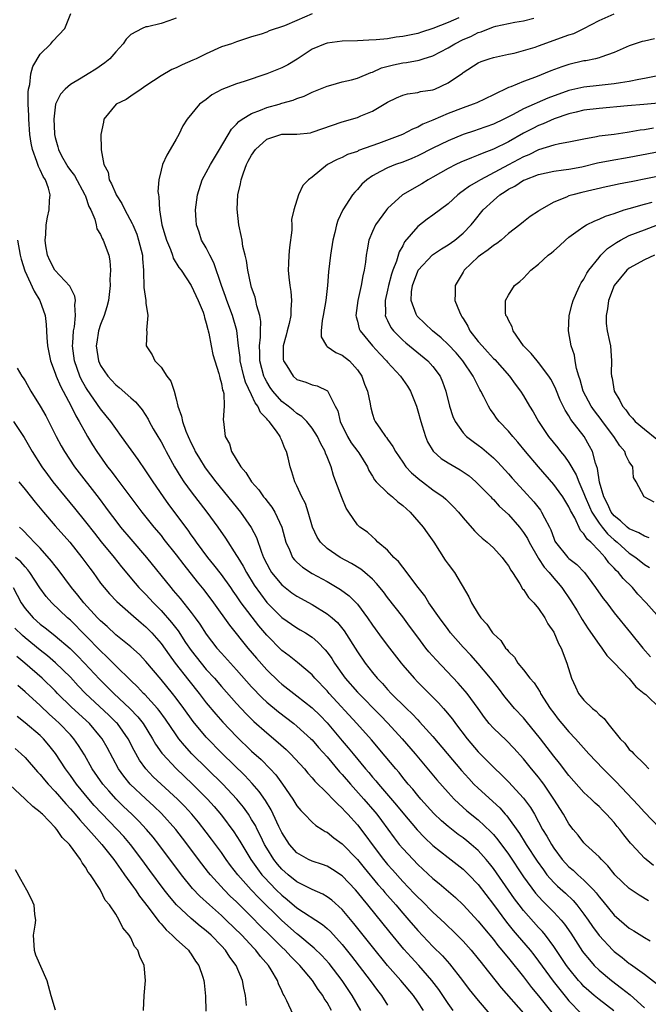
# Model space of a CAD drawing. Units: inches. Extents: x 2502000 to 2505000, y 1476000 to 1479000.
# Drawn here: x 2503518 to 2503602, y 1476582 to 1476712 of the extents above; entities that cross this region are included whole.
import ezdxf

# ---------------------------------------------------------------- set-up
doc = ezdxf.new("R2010")
doc.units = ezdxf.units.IN
doc.header["$MEASUREMENT"] = 0
doc.layers.add('LD25021476_2ft', color=206, linetype='Continuous')

msp = doc.modelspace()

# ---------------------------------------------------------------- linework, layer by layer
at = {"layer": 'LD25021476_2ft'}
for points, elevation in [([(2503596.97, 1476580.97), (2503595, 1476582.47), (2503594.37, 1476583), (2503593.63, 1476583.63), (2503593, 1476584.21), (2503592.62, 1476584.62), (2503592.29, 1476585), (2503591, 1476586.57), (2503590.68, 1476587), (2503589, 1476589.51), (2503587.9, 1476591), (2503587.5, 1476591.5), (2503587, 1476592.02), (2503585, 1476594.24), (2503584.4, 1476595), (2503583.8, 1476595.8), (2503581, 1476599.83), (2503580.49, 1476600.49), (2503580.06, 1476601), (2503579, 1476602.2), (2503578.08, 1476603), (2503577.49, 1476603.49), (2503577, 1476603.87), (2503576.34, 1476604.34), (2503575, 1476605.37), (2503574.12, 1476606.12), (2503573.1, 1476607.1), (2503571.4, 1476609), (2503571, 1476609.47), (2503570.32, 1476610.32), (2503569.72, 1476611), (2503569, 1476611.88), (2503568.51, 1476612.51), (2503568.08, 1476613), (2503566.69, 1476614.69), (2503564.86, 1476616.86), (2503562.93, 1476619), (2503559.27, 1476623), (2503559, 1476623.32), (2503557.38, 1476625), (2503557, 1476625.44), (2503555.07, 1476627.07), (2503553.96, 1476627.96), (2503553, 1476628.68), (2503551, 1476630.69), (2503549.94, 1476631.94), (2503547.63, 1476635), (2503547.36, 1476635.36), (2503547, 1476635.91), (2503546.54, 1476636.54), (2503546.23, 1476637), (2503545, 1476638.72), (2503544.01, 1476640.01), (2503543.2, 1476641), (2503541.72, 1476643), (2503541.43, 1476643.43), (2503541, 1476644), (2503540.59, 1476644.59), (2503538.02, 1476648.02), (2503537.31, 1476649), (2503535.95, 1476651), (2503535, 1476652.48), (2503533.96, 1476653.96), (2503531.79, 1476657), (2503531, 1476658.05), (2503530.34, 1476659), (2503529.75, 1476659.75), (2503529, 1476660.66), (2503527.22, 1476663.22), (2503527, 1476663.58), (2503526.49, 1476664.49), (2503526.25, 1476665), (2503525.55, 1476667), (2503525.3, 1476669), (2503525.34, 1476669.34), (2503525.43, 1476671), (2503525.54, 1476671.54), (2503525.67, 1476673), (2503525.58, 1476674.43), (2503525.66, 1476675), (2503525.6, 1476675.6), (2503525, 1476676.72), (2503524.92, 1476676.92), (2503522.96, 1476679), (2503522.3, 1476680.3), (2503521.98, 1476681), (2503521.74, 1476682.26), (2503521.64, 1476683), (2503521.75, 1476683.75), (2503521.79, 1476685), (2503521.97, 1476686.03), (2503522.21, 1476687), (2503522.25, 1476688.25), (2503522.34, 1476689), (2503522.12, 1476689.88), (2503521.7, 1476691), (2503521.41, 1476691.41), (2503521, 1476692.31), (2503520.76, 1476692.76), (2503520.58, 1476693.42), (2503519.97, 1476695), (2503519.81, 1476695.81), (2503519.64, 1476697), (2503519.51, 1476699), (2503519.51, 1476699.51), (2503519.43, 1476701), (2503519.4, 1476702.6), (2503519.45, 1476703), (2503519.61, 1476703.61), (2503519.76, 1476705), (2503520.03, 1476705.97), (2503521, 1476707.61), (2503522.43, 1476709), (2503522.66, 1476709.34), (2503524.28, 1476711), (2503525.07, 1476713)], 8550), ([(2503557, 1476712.93), (2503555, 1476712.08), (2503553.35, 1476711.35), (2503551.31, 1476710.69), (2503551, 1476710.52), (2503550.27, 1476710.27), (2503549, 1476709.89), (2503548.33, 1476709.67), (2503547, 1476709.25), (2503546.33, 1476709), (2503545, 1476708.57), (2503543, 1476707.67), (2503541.64, 1476707), (2503541.2, 1476706.8), (2503539.81, 1476706.19), (2503539, 1476705.81), (2503538.42, 1476705.58), (2503537, 1476704.76), (2503535, 1476703.41), (2503534.36, 1476703), (2503533, 1476702.04), (2503532.37, 1476701.63), (2503531.08, 1476701), (2503529.45, 1476699), (2503529.39, 1476698.61), (2503529.02, 1476697), (2503529.09, 1476695.09), (2503529.06, 1476694.94), (2503529.45, 1476693), (2503530, 1476692), (2503530.14, 1476691), (2503530.46, 1476690.46), (2503531, 1476689.11), (2503531.05, 1476689), (2503531.83, 1476687.83), (2503532.21, 1476687), (2503533.19, 1476685.19), (2503533.25, 1476685), (2503533.78, 1476683.78), (2503534.04, 1476683), (2503534.54, 1476681), (2503534.54, 1476680.54), (2503534.69, 1476679), (2503534.67, 1476678.67), (2503534.74, 1476677), (2503534.73, 1476676.73), (2503534.97, 1476675), (2503535, 1476674.64), (2503535.27, 1476673), (2503535.1, 1476671.1), (2503535.13, 1476670.87), (2503535.05, 1476669), (2503535.81, 1476667.81), (2503536.18, 1476667), (2503537, 1476666.16), (2503537.79, 1476665), (2503538.32, 1476664.32), (2503538.72, 1476663), (2503539, 1476661.98), (2503539.23, 1476661), (2503539.71, 1476659.71), (2503539.83, 1476659), (2503540.3, 1476657.7), (2503540.59, 1476657), (2503541, 1476656.13), (2503541.38, 1476655.38), (2503541.54, 1476655), (2503542.08, 1476654.08), (2503542.85, 1476652.85), (2503544.25, 1476651), (2503547.51, 1476647), (2503548.95, 1476644.95), (2503549.64, 1476643.64), (2503550.31, 1476641.69), (2503550.59, 1476641), (2503551, 1476640.15), (2503551.39, 1476639.39), (2503551.64, 1476639), (2503553, 1476637.35), (2503553.43, 1476637), (2503554.33, 1476636.33), (2503555, 1476635.86), (2503557, 1476634.75), (2503559, 1476633.55), (2503559.68, 1476633), (2503560.37, 1476632.37), (2503561.27, 1476631.27), (2503563, 1476628.5), (2503564.03, 1476627), (2503565, 1476625.76), (2503565.63, 1476625), (2503566.31, 1476624.31), (2503567, 1476623.52), (2503567.49, 1476623), (2503569.49, 1476621), (2503570.27, 1476620.27), (2503571, 1476619.48), (2503571.24, 1476619.24), (2503573, 1476617.28), (2503576.79, 1476612.79), (2503577.74, 1476611.74), (2503578.43, 1476611), (2503579, 1476610.44), (2503581.84, 1476607.84), (2503582.57, 1476607), (2503582.78, 1476606.78), (2503584.46, 1476604.46), (2503585.23, 1476603.23), (2503585.36, 1476603), (2503586.79, 1476600.79), (2503587.62, 1476599.62), (2503588.1, 1476599), (2503589, 1476597.96), (2503589.49, 1476597.49), (2503590.54, 1476596.54), (2503591.57, 1476595.57), (2503592.06, 1476595), (2503593, 1476593.77), (2503593.55, 1476593), (2503594.13, 1476592.13), (2503595, 1476590.93), (2503596.82, 1476589), (2503597, 1476588.84), (2503598.04, 1476588.04), (2503599, 1476587.24), (2503599.15, 1476587.15), (2503601, 1476585.81), (2503602.61, 1476584.61)], 8554), ([(2503602.21, 1476600.21), (2503601.23, 1476601), (2503601, 1476601.2), (2503599.32, 1476603), (2503599.17, 1476603.17), (2503598.28, 1476604.28), (2503597.73, 1476605), (2503597.39, 1476605.39), (2503597, 1476605.89), (2503595.98, 1476607), (2503595.48, 1476607.48), (2503595, 1476608.01), (2503594.48, 1476608.48), (2503593.96, 1476609), (2503593, 1476609.89), (2503591, 1476612.11), (2503589.76, 1476613.76), (2503589, 1476614.71), (2503587.26, 1476617), (2503585.34, 1476619.34), (2503585, 1476619.75), (2503583.82, 1476621), (2503583, 1476621.96), (2503582.53, 1476622.53), (2503581.67, 1476623.67), (2503580.63, 1476625), (2503579, 1476626.95), (2503578.04, 1476628.04), (2503577, 1476629.13), (2503575.34, 1476631), (2503575, 1476631.44), (2503573.86, 1476633), (2503572.48, 1476635), (2503571.91, 1476635.91), (2503571.05, 1476637), (2503569.53, 1476639), (2503569.33, 1476639.33), (2503569, 1476639.69), (2503568.44, 1476640.44), (2503567.84, 1476641), (2503567, 1476641.94), (2503565.72, 1476643), (2503565.39, 1476643.39), (2503565, 1476643.7), (2503564.33, 1476644.33), (2503563.31, 1476645), (2503563, 1476645.31), (2503561.88, 1476647), (2503561.51, 1476647.51), (2503560.92, 1476648.92), (2503560.15, 1476651), (2503559.85, 1476651.85), (2503559.52, 1476653), (2503559, 1476654.29), (2503558.78, 1476654.78), (2503558.72, 1476655), (2503558.1, 1476656.1), (2503557.71, 1476657), (2503557, 1476658.11), (2503556.29, 1476659), (2503555.65, 1476659.65), (2503555, 1476660.03), (2503554.48, 1476660.48), (2503553.83, 1476661), (2503553, 1476661.63), (2503551.8, 1476663), (2503551.47, 1476663.47), (2503551, 1476664.24), (2503550.74, 1476664.74), (2503550.63, 1476665), (2503550.1, 1476667), (2503550.09, 1476668.09), (2503550.03, 1476669), (2503550.16, 1476670.16), (2503550.17, 1476671), (2503550.21, 1476672.21), (2503550.08, 1476673), (2503549.69, 1476674.31), (2503549.57, 1476675), (2503549.46, 1476675.46), (2503549, 1476676.73), (2503548.88, 1476677.12), (2503548.48, 1476679), (2503548.32, 1476680.32), (2503548.13, 1476681), (2503547.84, 1476682.16), (2503547.73, 1476683), (2503547.63, 1476683.63), (2503547.32, 1476685), (2503547.1, 1476687.1), (2503547.19, 1476689), (2503547.54, 1476690.46), (2503547.6, 1476691), (2503547.9, 1476691.9), (2503548.31, 1476693), (2503548.54, 1476693.46), (2503549, 1476694.25), (2503549.53, 1476695), (2503551, 1476696.35), (2503553, 1476697.01), (2503554.98, 1476697.02), (2503556.78, 1476697.22), (2503557, 1476697.27), (2503561, 1476698.66), (2503563, 1476699.25), (2503563.45, 1476699.45), (2503565, 1476700.07), (2503567, 1476701.26), (2503568.17, 1476701.83), (2503569, 1476702.19), (2503569.63, 1476702.37), (2503571, 1476702.54), (2503571.35, 1476702.65), (2503573, 1476702.91), (2503573.24, 1476703), (2503575, 1476703.8), (2503576.9, 1476705.1), (2503577, 1476705.19), (2503579, 1476706.46), (2503579.37, 1476706.63), (2503580.46, 1476707), (2503581, 1476707.16), (2503583, 1476707.61), (2503583.76, 1476707.76), (2503585, 1476708.09), (2503586.56, 1476708.56), (2503587, 1476708.7), (2503591, 1476710.15), (2503591.64, 1476710.36), (2503593, 1476711.01), (2503595, 1476712.05), (2503597, 1476712.96)], 8560), ([(2503539, 1476712.39), (2503538.02, 1476712.02), (2503537, 1476711.68), (2503535.23, 1476711.23), (2503535, 1476711.22), (2503534.51, 1476711), (2503533, 1476710.23), (2503532.38, 1476709.62), (2503531.98, 1476709), (2503531, 1476707.91), (2503530.22, 1476707), (2503529.54, 1476706.46), (2503528.36, 1476705.64), (2503527.36, 1476705), (2503526.45, 1476704.45), (2503525, 1476703.6), (2503524.29, 1476703), (2503523.67, 1476702.33), (2503523.03, 1476701), (2503522.82, 1476699), (2503522.9, 1476697.1), (2503522.9, 1476697), (2503523, 1476696.56), (2503523.35, 1476695.35), (2503523.41, 1476695), (2503523.84, 1476694.16), (2503524.47, 1476693), (2503524.68, 1476692.68), (2503525, 1476692.22), (2503525.54, 1476691.54), (2503526.93, 1476689), (2503526.94, 1476688.94), (2503527, 1476688.8), (2503527.46, 1476687.46), (2503527.69, 1476687), (2503528.22, 1476685.78), (2503528.42, 1476685), (2503528.5, 1476684.5), (2503529, 1476683.75), (2503529.22, 1476683.22), (2503529.36, 1476683), (2503530.08, 1476681), (2503530.24, 1476680.24), (2503530.3, 1476679), (2503530.21, 1476677.79), (2503530.27, 1476677), (2503530.2, 1476676.2), (2503530.06, 1476675), (2503529.83, 1476674.17), (2503529.48, 1476673), (2503529, 1476671.83), (2503528.74, 1476671), (2503528.49, 1476669.51), (2503528.42, 1476669), (2503528.72, 1476667), (2503529, 1476666.38), (2503529.95, 1476665), (2503530.46, 1476664.46), (2503531, 1476663.84), (2503531.48, 1476663.48), (2503533, 1476662.11), (2503533.61, 1476661.61), (2503534.09, 1476661), (2503534.52, 1476660.52), (2503535.29, 1476659.29), (2503535.42, 1476659), (2503535.97, 1476658.03), (2503536.57, 1476657), (2503537, 1476656.3), (2503537.46, 1476655.46), (2503537.69, 1476655), (2503538.79, 1476653), (2503539.62, 1476651.62), (2503540.04, 1476651), (2503541, 1476649.67), (2503543.06, 1476647), (2503544.54, 1476645), (2503545.55, 1476643.55), (2503547, 1476641.27), (2503547.15, 1476641), (2503547.86, 1476639.86), (2503548.3, 1476639), (2503549.34, 1476637.34), (2503550.16, 1476636.16), (2503551.03, 1476635.03), (2503553, 1476633.05), (2503555, 1476631.66), (2503555.42, 1476631.42), (2503556.12, 1476631), (2503557, 1476630.42), (2503557.78, 1476629.78), (2503558.75, 1476628.75), (2503559, 1476628.44), (2503559.6, 1476627.6), (2503559.97, 1476627), (2503561.4, 1476625), (2503563, 1476623.15), (2503566.05, 1476620.05), (2503567.04, 1476619.04), (2503568.91, 1476617), (2503570.64, 1476615), (2503573.54, 1476611.54), (2503575, 1476609.87), (2503575.82, 1476609), (2503576.41, 1476608.41), (2503577.47, 1476607.47), (2503579, 1476606.24), (2503580.68, 1476604.68), (2503581, 1476604.33), (2503581.61, 1476603.61), (2503583, 1476601.7), (2503585, 1476598.73), (2503586.57, 1476596.57), (2503587.52, 1476595.52), (2503588.05, 1476595), (2503589, 1476594.04), (2503589.97, 1476593), (2503590.43, 1476592.43), (2503591.24, 1476591.24), (2503592.82, 1476588.82), (2503593, 1476588.59), (2503593.71, 1476587.71), (2503594.37, 1476587), (2503595, 1476586.38), (2503596.66, 1476585), (2503597.99, 1476583.99), (2503599.1, 1476583.1), (2503601, 1476581.39)], 8552), ([(2503576.43, 1476712.43), (2503575, 1476711.8), (2503573, 1476710.99), (2503571.47, 1476710.53), (2503571, 1476710.36), (2503569, 1476709.93), (2503568.15, 1476709.85), (2503567, 1476709.66), (2503565.49, 1476709.49), (2503564.52, 1476709.48), (2503563, 1476709.37), (2503561, 1476709.32), (2503559, 1476709.09), (2503558.75, 1476709), (2503557, 1476708.26), (2503555.04, 1476706.96), (2503553.79, 1476706.21), (2503553, 1476705.81), (2503551, 1476704.99), (2503548.01, 1476704.01), (2503547, 1476703.7), (2503545.07, 1476702.93), (2503543.75, 1476702.25), (2503543, 1476701.63), (2503542.11, 1476701), (2503540.47, 1476699), (2503539.89, 1476698.11), (2503539.37, 1476697), (2503539, 1476696.38), (2503538.23, 1476695), (2503537.76, 1476694.24), (2503537.18, 1476693), (2503537, 1476692.26), (2503536.7, 1476691), (2503536.58, 1476689.42), (2503536.65, 1476689), (2503536.72, 1476688.72), (2503536.78, 1476687), (2503537.12, 1476685), (2503537.56, 1476683.56), (2503537.71, 1476683), (2503538.24, 1476681.76), (2503538.52, 1476681), (2503538.63, 1476680.63), (2503539.37, 1476679.37), (2503539.66, 1476679), (2503541, 1476677), (2503541.92, 1476675), (2503542.56, 1476673.44), (2503542.72, 1476673), (2503542.76, 1476672.76), (2503543, 1476672.01), (2503543.18, 1476671.18), (2503543.25, 1476671), (2503543.33, 1476670.67), (2503543.62, 1476669), (2503543.87, 1476667.87), (2503544.11, 1476667), (2503544.66, 1476665.34), (2503544.75, 1476665), (2503544.77, 1476664.77), (2503545, 1476664.03), (2503545.15, 1476663.15), (2503545.21, 1476663), (2503545.3, 1476662.7), (2503545.37, 1476661), (2503545.22, 1476659.22), (2503545.28, 1476659), (2503545.49, 1476657), (2503546.05, 1476656.05), (2503546.33, 1476655), (2503547.56, 1476653), (2503548.25, 1476652.25), (2503548.97, 1476651), (2503549.94, 1476649.94), (2503550.59, 1476649), (2503550.78, 1476648.78), (2503551, 1476648.49), (2503551.67, 1476647.67), (2503552.07, 1476647), (2503552.98, 1476645), (2503553.51, 1476643), (2503554, 1476642), (2503554.42, 1476641), (2503554.67, 1476640.67), (2503555, 1476640.35), (2503555.72, 1476639.72), (2503557, 1476638.88), (2503559, 1476637.79), (2503560.77, 1476636.77), (2503561.93, 1476635.93), (2503562.85, 1476635), (2503563, 1476634.83), (2503564.36, 1476633), (2503565, 1476632.05), (2503566.28, 1476630.28), (2503567.25, 1476629), (2503568.8, 1476627), (2503569, 1476626.75), (2503570.51, 1476625), (2503571, 1476624.49), (2503573.73, 1476621.73), (2503574.38, 1476621), (2503574.68, 1476620.68), (2503575.58, 1476619.58), (2503575.99, 1476619), (2503577.53, 1476617), (2503579, 1476615.28), (2503581, 1476613.23), (2503582.15, 1476612.15), (2503583, 1476611.3), (2503585, 1476609.15), (2503585.9, 1476607.9), (2503586.44, 1476607), (2503587, 1476606), (2503587.53, 1476605), (2503588.09, 1476604.09), (2503588.68, 1476603), (2503589, 1476602.5), (2503590.13, 1476601), (2503590.54, 1476600.54), (2503591, 1476600.06), (2503591.58, 1476599.58), (2503592.2, 1476599), (2503593, 1476598.29), (2503594.25, 1476597), (2503594.61, 1476596.61), (2503595, 1476596.07), (2503595.5, 1476595.5), (2503597, 1476593.63), (2503599, 1476591.92), (2503599.58, 1476591.58), (2503601, 1476590.68), (2503601.75, 1476590.25)], 8556), ([(2503601.54, 1476595.54), (2503600.29, 1476596.29), (2503599, 1476597.15), (2503598.05, 1476598.05), (2503597.1, 1476599), (2503597, 1476599.12), (2503596.18, 1476600.18), (2503595.32, 1476601), (2503595, 1476601.35), (2503593.22, 1476603), (2503593, 1476603.23), (2503592.22, 1476604.22), (2503591.57, 1476605), (2503591, 1476605.73), (2503590.27, 1476607), (2503589.03, 1476609), (2503587.68, 1476611), (2503587.39, 1476611.39), (2503587, 1476611.89), (2503586.07, 1476613), (2503585, 1476614.33), (2503583.73, 1476615.73), (2503582.74, 1476616.74), (2503581, 1476618.38), (2503580.44, 1476619), (2503579.81, 1476619.81), (2503578.97, 1476621), (2503577.52, 1476623), (2503577.29, 1476623.29), (2503576.36, 1476624.36), (2503573.42, 1476627.42), (2503572.48, 1476628.48), (2503572.07, 1476629), (2503571, 1476630.42), (2503569.91, 1476631.91), (2503569, 1476633.12), (2503567, 1476635.7), (2503566.44, 1476636.44), (2503565.55, 1476637.55), (2503565, 1476638.1), (2503563.99, 1476639), (2503563.45, 1476639.45), (2503562.2, 1476640.2), (2503560.73, 1476641), (2503559, 1476642.19), (2503558.11, 1476643), (2503557.67, 1476643.67), (2503557.06, 1476645), (2503556.49, 1476647), (2503556.13, 1476648.13), (2503555.66, 1476649), (2503555, 1476650.47), (2503554.73, 1476651), (2503554.32, 1476652.32), (2503554.08, 1476653), (2503553.84, 1476654.16), (2503553.61, 1476655), (2503553.41, 1476655.41), (2503553, 1476656.46), (2503552.82, 1476656.82), (2503552.77, 1476657), (2503552.27, 1476657.73), (2503551.32, 1476659), (2503551.15, 1476659.15), (2503551, 1476659.35), (2503550.18, 1476660.18), (2503549.84, 1476661), (2503549.47, 1476661.47), (2503549, 1476662.5), (2503548.19, 1476664.19), (2503547.97, 1476665), (2503547.5, 1476667), (2503547.47, 1476667.47), (2503547.26, 1476669), (2503547.04, 1476671.04), (2503546.48, 1476673), (2503545.71, 1476675), (2503545.54, 1476675.54), (2503545.01, 1476677), (2503544.01, 1476680.01), (2503543.48, 1476681), (2503543, 1476681.96), (2503542.38, 1476683), (2503542.04, 1476684.04), (2503541.69, 1476685), (2503541.66, 1476685.66), (2503541.57, 1476687), (2503541.82, 1476689), (2503542.45, 1476691), (2503543, 1476691.97), (2503543.55, 1476693), (2503544.76, 1476695), (2503546.33, 1476697.67), (2503547, 1476698.33), (2503547.3, 1476698.7), (2503547.76, 1476699), (2503549, 1476699.75), (2503550.19, 1476700.19), (2503551, 1476700.55), (2503552.64, 1476701), (2503553, 1476701.11), (2503554.49, 1476701.51), (2503555, 1476701.75), (2503555.94, 1476702.06), (2503557, 1476702.58), (2503559, 1476703.38), (2503559.49, 1476703.49), (2503561, 1476703.93), (2503562.22, 1476704.22), (2503563, 1476704.45), (2503564.8, 1476705.2), (2503565, 1476705.24), (2503566.2, 1476705.8), (2503567.78, 1476706.22), (2503569, 1476706.47), (2503569.49, 1476706.51), (2503571.19, 1476706.81), (2503571.73, 1476707), (2503573, 1476707.38), (2503575, 1476708.45), (2503575.91, 1476709), (2503577, 1476709.55), (2503578.03, 1476709.97), (2503579, 1476710.48), (2503579.41, 1476710.59), (2503581, 1476711.21), (2503581.31, 1476711.31), (2503583.84, 1476711.84), (2503585, 1476712.03), (2503586.38, 1476712.38)], 8558), ([(2503602.35, 1476709.65), (2503601, 1476709.33), (2503600.69, 1476709.31), (2503599.77, 1476709), (2503599, 1476708.7), (2503597, 1476707.82), (2503595.22, 1476707.22), (2503595, 1476707.13), (2503594.53, 1476707), (2503593.26, 1476706.74), (2503593, 1476706.71), (2503591, 1476706.23), (2503590.06, 1476705.94), (2503588.6, 1476705.4), (2503586.59, 1476704.59), (2503585, 1476704.01), (2503583.3, 1476703.3), (2503583, 1476703.19), (2503581, 1476702.25), (2503578.81, 1476701.19), (2503578.34, 1476701), (2503577, 1476700.52), (2503575, 1476699.74), (2503573, 1476698.87), (2503571.66, 1476698.34), (2503571, 1476697.97), (2503570.3, 1476697.7), (2503568.98, 1476697), (2503565.8, 1476695.8), (2503563.16, 1476694.84), (2503563, 1476694.75), (2503561.69, 1476694.31), (2503561, 1476693.94), (2503560.32, 1476693.68), (2503559.06, 1476693), (2503557, 1476691.33), (2503556.53, 1476691), (2503555.77, 1476690.23), (2503555.21, 1476689), (2503554.57, 1476687), (2503554.29, 1476685.71), (2503554.31, 1476685), (2503554.31, 1476684.31), (2503553.99, 1476682.01), (2503553.92, 1476681), (2503553.89, 1476679.89), (2503553.84, 1476679), (2503553.91, 1476678.09), (2503554.04, 1476677), (2503554.19, 1476676.19), (2503554.28, 1476675), (2503554.17, 1476673.83), (2503554.19, 1476673), (2503553.97, 1476671.97), (2503553.72, 1476671), (2503553.58, 1476670.41), (2503553.19, 1476669), (2503553.19, 1476667.19), (2503553.22, 1476667), (2503553.66, 1476666.34), (2503554.49, 1476665), (2503555, 1476664.55), (2503556.18, 1476664.18), (2503557, 1476663.82), (2503557.69, 1476663.69), (2503559.04, 1476663.03), (2503560.06, 1476661), (2503560.39, 1476660.39), (2503560.71, 1476659), (2503561.67, 1476657), (2503562.17, 1476656.17), (2503563.06, 1476655), (2503563.17, 1476654.83), (2503564.32, 1476653), (2503564.52, 1476652.52), (2503565, 1476651.76), (2503565.27, 1476651.27), (2503565.5, 1476651), (2503567, 1476649.53), (2503567.64, 1476649), (2503568.36, 1476648.36), (2503569, 1476647.88), (2503569.99, 1476647), (2503571.72, 1476645), (2503572.23, 1476644.23), (2503573.12, 1476643), (2503574.63, 1476640.63), (2503575, 1476640.09), (2503575.85, 1476639), (2503577.77, 1476635.77), (2503578.1, 1476635), (2503579, 1476633.52), (2503579.33, 1476633), (2503580.14, 1476632.14), (2503580.91, 1476631), (2503581, 1476630.9), (2503581.98, 1476629.98), (2503582.62, 1476629), (2503582.81, 1476628.81), (2503583, 1476628.54), (2503583.78, 1476627.78), (2503584.26, 1476627), (2503585, 1476626.1), (2503585.85, 1476625), (2503586.39, 1476624.39), (2503587.18, 1476623.18), (2503587.26, 1476623), (2503588.53, 1476621), (2503589, 1476620.36), (2503589.6, 1476619.6), (2503590.09, 1476619), (2503591, 1476617.93), (2503591.89, 1476617), (2503593.65, 1476615), (2503595.54, 1476613), (2503596.27, 1476612.27), (2503597.28, 1476611.28), (2503600.18, 1476608.18), (2503601, 1476607.27), (2503603, 1476605.18)], 8562), ([(2503602.76, 1476704.76), (2503601, 1476704.38), (2503600.28, 1476704.28), (2503599, 1476704.01), (2503597.84, 1476703.84), (2503597, 1476703.68), (2503595, 1476703.46), (2503593, 1476703.26), (2503591, 1476702.82), (2503588.21, 1476701.79), (2503585, 1476700.38), (2503583.63, 1476699.63), (2503582.39, 1476699), (2503581, 1476698.33), (2503580.01, 1476697.99), (2503579, 1476697.62), (2503578.52, 1476697.48), (2503577, 1476696.97), (2503575, 1476696.15), (2503573, 1476695.17), (2503571, 1476694.14), (2503570.21, 1476693.79), (2503569, 1476693.32), (2503568.06, 1476693), (2503567, 1476692.58), (2503566.06, 1476692.06), (2503565, 1476691.52), (2503564.23, 1476691), (2503563.6, 1476690.4), (2503563, 1476689.71), (2503562.64, 1476689.36), (2503562.35, 1476689), (2503561.09, 1476687), (2503560.42, 1476685.58), (2503560.23, 1476685), (2503560.01, 1476684.01), (2503559.73, 1476683), (2503559.42, 1476681), (2503559.18, 1476678.82), (2503559.05, 1476677), (2503558.82, 1476675), (2503558.49, 1476673), (2503558.34, 1476672.34), (2503558.21, 1476671), (2503558.2, 1476670.2), (2503558.89, 1476669), (2503558.94, 1476668.94), (2503559, 1476668.92), (2503560.13, 1476668.13), (2503561, 1476667.76), (2503561.94, 1476667), (2503563, 1476665.83), (2503563.59, 1476665), (2503563.95, 1476663.95), (2503564.34, 1476663), (2503564.69, 1476661.31), (2503564.73, 1476661), (2503564.78, 1476660.78), (2503565, 1476659.95), (2503565.24, 1476659.24), (2503565.34, 1476659), (2503566.04, 1476657.96), (2503566.73, 1476657), (2503566.87, 1476656.87), (2503567, 1476656.65), (2503567.7, 1476655.7), (2503568.06, 1476655), (2503569, 1476653.59), (2503569.42, 1476653), (2503570.18, 1476652.18), (2503571.26, 1476651.26), (2503571.62, 1476651), (2503573, 1476649.95), (2503574.35, 1476649), (2503574.7, 1476648.7), (2503575.71, 1476647.71), (2503576.38, 1476647), (2503577, 1476646.22), (2503578.5, 1476644.5), (2503579, 1476644.05), (2503579.53, 1476643.53), (2503580.2, 1476643), (2503581, 1476642.27), (2503582.19, 1476641), (2503582.51, 1476640.52), (2503583, 1476639.87), (2503583.3, 1476639.3), (2503583.52, 1476639), (2503584.51, 1476637.49), (2503584.86, 1476636.86), (2503585, 1476636.73), (2503585.67, 1476635.67), (2503586.35, 1476635), (2503587, 1476634.24), (2503587.82, 1476633), (2503588.22, 1476632.22), (2503589, 1476631.08), (2503589.62, 1476629.62), (2503589.98, 1476629), (2503590.73, 1476627), (2503591.33, 1476625), (2503591.86, 1476623.86), (2503592.28, 1476623), (2503593, 1476622.08), (2503594.14, 1476621), (2503594.63, 1476620.63), (2503595, 1476620.21), (2503595.67, 1476619.67), (2503596.17, 1476619), (2503597.78, 1476617), (2503598.4, 1476616.4), (2503599, 1476615.58), (2503599.32, 1476615.32), (2503599.58, 1476615), (2503601, 1476613.61), (2503601.6, 1476613)], 8564), ([(2503602.88, 1476701.12), (2503600.93, 1476700.93), (2503598.76, 1476700.76), (2503595, 1476700.44), (2503593, 1476700.2), (2503591.95, 1476699.95), (2503591, 1476699.71), (2503589.07, 1476699.07), (2503587.6, 1476698.4), (2503587, 1476698.19), (2503586.21, 1476697.79), (2503585, 1476697.14), (2503583, 1476696.01), (2503581, 1476695.05), (2503579.52, 1476694.48), (2503579, 1476694.23), (2503578.1, 1476693.9), (2503576.7, 1476693.3), (2503576.04, 1476693), (2503575, 1476692.48), (2503573, 1476691.33), (2503572.37, 1476691), (2503571.53, 1476690.47), (2503568.99, 1476689.01), (2503567, 1476687.18), (2503566.85, 1476687), (2503565.39, 1476685), (2503565, 1476684.16), (2503564.53, 1476683), (2503564.28, 1476681.72), (2503564.17, 1476681), (2503564.07, 1476680.07), (2503563.91, 1476679), (2503563.71, 1476678.29), (2503563.5, 1476677), (2503563.05, 1476675), (2503562.81, 1476673), (2503562.83, 1476672.83), (2503563, 1476672.28), (2503563.25, 1476671.25), (2503563.35, 1476671), (2503564.98, 1476669), (2503565.95, 1476667.95), (2503566.87, 1476667), (2503567, 1476666.84), (2503568.72, 1476665), (2503569.65, 1476663.65), (2503570.03, 1476663), (2503570.81, 1476661), (2503571, 1476660.4), (2503571.39, 1476659), (2503571.57, 1476658.43), (2503572, 1476657), (2503572.3, 1476656.3), (2503573.04, 1476655.04), (2503574.09, 1476654.09), (2503575, 1476653.5), (2503576.6, 1476652.6), (2503577, 1476652.34), (2503577.78, 1476651.78), (2503578.69, 1476651), (2503579, 1476650.71), (2503580.66, 1476649), (2503580.82, 1476648.82), (2503581, 1476648.65), (2503581.79, 1476647.79), (2503583, 1476646.66), (2503584.45, 1476645), (2503585, 1476644.3), (2503585.51, 1476643.51), (2503585.75, 1476643), (2503586.93, 1476640.93), (2503587, 1476640.84), (2503587.71, 1476639.71), (2503588.38, 1476639), (2503589, 1476638.25), (2503589.59, 1476637.59), (2503590.08, 1476637), (2503591.26, 1476635.26), (2503592.08, 1476633.92), (2503592.76, 1476632.76), (2503593.55, 1476631.55), (2503595, 1476629.46), (2503595.36, 1476629), (2503596.01, 1476628.01), (2503597, 1476627.04), (2503599, 1476624.95), (2503599.88, 1476623.88), (2503600.99, 1476623), (2503601.17, 1476622.83), (2503603.09, 1476621)], 8566), ([(2503602.19, 1476697.81), (2503601, 1476697.59), (2503600.46, 1476697.54), (2503599, 1476697.27), (2503598.74, 1476697.26), (2503597, 1476697), (2503595, 1476696.75), (2503594.67, 1476696.67), (2503593, 1476696.38), (2503591, 1476695.98), (2503589.76, 1476695.76), (2503589, 1476695.57), (2503587, 1476694.94), (2503585.7, 1476694.3), (2503585, 1476694.03), (2503583, 1476692.98), (2503579.32, 1476691), (2503579, 1476690.8), (2503577.85, 1476690.15), (2503577, 1476689.5), (2503576.69, 1476689.31), (2503576.3, 1476689), (2503575, 1476687.81), (2503573, 1476686.28), (2503572.24, 1476685.76), (2503571, 1476684.79), (2503569.25, 1476682.75), (2503569, 1476682.23), (2503568.54, 1476681.46), (2503568.2, 1476680.2), (2503567.71, 1476679), (2503567.53, 1476678.47), (2503567.13, 1476677), (2503567, 1476676.38), (2503566.66, 1476675), (2503566.72, 1476673.28), (2503566.7, 1476673), (2503566.78, 1476672.78), (2503567, 1476672.36), (2503567.44, 1476671.44), (2503567.78, 1476671), (2503569, 1476669.77), (2503569.4, 1476669.4), (2503572.33, 1476667), (2503573, 1476666.25), (2503573.94, 1476665), (2503574.25, 1476664.25), (2503574.72, 1476663), (2503575.21, 1476661), (2503575.64, 1476659.64), (2503575.93, 1476659), (2503577, 1476657.49), (2503577.45, 1476657), (2503578.33, 1476656.33), (2503579, 1476655.87), (2503579.49, 1476655.49), (2503581, 1476654.2), (2503581.6, 1476653.6), (2503583, 1476652.08), (2503583.5, 1476651.5), (2503585, 1476649.86), (2503586.35, 1476648.35), (2503587.23, 1476647.23), (2503587.39, 1476647), (2503587.76, 1476646.24), (2503588.44, 1476645), (2503588.63, 1476644.63), (2503589, 1476643.55), (2503589.16, 1476643.16), (2503589.24, 1476643), (2503590.87, 1476641), (2503591, 1476640.87), (2503592.06, 1476640.06), (2503593.05, 1476639), (2503594.54, 1476637), (2503595.56, 1476635.56), (2503596.01, 1476635), (2503597, 1476633.68), (2503599.14, 1476631), (2503600.8, 1476629), (2503601.82, 1476627.82)], 8568), ([(2503602.98, 1476633), (2503601.25, 1476635), (2503600.15, 1476636.15), (2503599.41, 1476637), (2503598.2, 1476638.2), (2503597.58, 1476639), (2503597.27, 1476639.27), (2503597, 1476639.59), (2503596.3, 1476640.3), (2503595.81, 1476641), (2503595, 1476641.87), (2503593.89, 1476643), (2503593.41, 1476643.41), (2503593, 1476644.11), (2503592.54, 1476644.54), (2503591.78, 1476646.22), (2503591.22, 1476647.22), (2503591, 1476647.7), (2503590.18, 1476649), (2503589.7, 1476649.7), (2503589, 1476650.66), (2503586.97, 1476653), (2503585.27, 1476655), (2503584.26, 1476656.26), (2503583.58, 1476657), (2503583, 1476657.71), (2503581.76, 1476659), (2503581.43, 1476659.43), (2503581, 1476660.05), (2503580.6, 1476660.6), (2503580.36, 1476661), (2503579.76, 1476662.24), (2503579.36, 1476663), (2503579.22, 1476663.22), (2503578.53, 1476664.53), (2503578.33, 1476665), (2503576.98, 1476667), (2503576.06, 1476668.06), (2503575, 1476669.2), (2503574.08, 1476670.08), (2503572.93, 1476671), (2503571.95, 1476671.95), (2503570.91, 1476672.91), (2503570.85, 1476673), (2503570.8, 1476673.2), (2503570.11, 1476675), (2503570.16, 1476676.16), (2503570.29, 1476677), (2503571, 1476678.9), (2503571.06, 1476679), (2503572.93, 1476681.06), (2503574.15, 1476681.85), (2503575, 1476682.37), (2503575.89, 1476683), (2503577, 1476683.91), (2503578.05, 1476685), (2503578.48, 1476685.52), (2503579.66, 1476687), (2503581, 1476688.25), (2503581.86, 1476689), (2503582.56, 1476689.44), (2503583, 1476689.74), (2503583.85, 1476690.15), (2503585, 1476690.93), (2503585.16, 1476691), (2503587, 1476691.7), (2503589, 1476692.14), (2503590.3, 1476692.3), (2503591, 1476692.4), (2503592.72, 1476692.72), (2503594.79, 1476693.21), (2503596.47, 1476693.53), (2503599, 1476693.97), (2503609, 1476695.88)], 8570), ([(2503603.58, 1476691.58), (2503599.27, 1476690.73), (2503599, 1476690.66), (2503597.58, 1476690.42), (2503597, 1476690.28), (2503595.93, 1476690.07), (2503592.7, 1476689.3), (2503591.51, 1476689), (2503591, 1476688.84), (2503590.69, 1476688.69), (2503589, 1476688.03), (2503587.08, 1476686.92), (2503587, 1476686.84), (2503585.89, 1476686.11), (2503585, 1476685.42), (2503584.5, 1476685), (2503583, 1476683.89), (2503582.02, 1476683), (2503581.45, 1476682.55), (2503581, 1476682.3), (2503580.3, 1476681.7), (2503579.28, 1476681), (2503579, 1476680.78), (2503577.14, 1476679), (2503577, 1476678.74), (2503575.95, 1476677), (2503575.95, 1476675.95), (2503575.91, 1476675), (2503576.5, 1476673.5), (2503576.73, 1476673), (2503576.85, 1476672.85), (2503577, 1476672.62), (2503577.61, 1476671.61), (2503577.91, 1476671), (2503579, 1476669.6), (2503579.5, 1476669), (2503580.22, 1476668.22), (2503581, 1476667.34), (2503581.18, 1476667.18), (2503583.12, 1476665), (2503583.91, 1476663.91), (2503584.61, 1476663), (2503585, 1476662.38), (2503585.81, 1476661), (2503586.27, 1476660.27), (2503586.98, 1476659), (2503588.32, 1476657), (2503589.52, 1476655.52), (2503589.91, 1476655), (2503590.41, 1476654.41), (2503591, 1476653.56), (2503591.95, 1476651.95), (2503592.3, 1476651), (2503593, 1476649.44), (2503593.15, 1476649), (2503593.71, 1476647.71), (2503594.04, 1476647), (2503595, 1476645.53), (2503595.41, 1476645), (2503596.13, 1476644.13), (2503597, 1476643.31), (2503597.38, 1476643), (2503599, 1476641.56), (2503599.86, 1476641), (2503601, 1476640.08), (2503601.66, 1476639.66)], 8572), ([(2503601.61, 1476643.61), (2503601, 1476643.79), (2503600.26, 1476644.26), (2503599, 1476644.76), (2503598.71, 1476645), (2503597.85, 1476645.85), (2503597, 1476646.51), (2503596.62, 1476647), (2503596.1, 1476648.1), (2503595.61, 1476649), (2503595.04, 1476650.96), (2503594.78, 1476652.78), (2503594.51, 1476653.49), (2503594.12, 1476655), (2503593.74, 1476655.74), (2503593.01, 1476657), (2503591.27, 1476659.27), (2503591, 1476659.75), (2503590.49, 1476660.49), (2503589.83, 1476661.83), (2503589.27, 1476663.27), (2503589, 1476663.86), (2503588.61, 1476664.61), (2503588.36, 1476665), (2503587, 1476666.78), (2503586.8, 1476667), (2503586.01, 1476668.01), (2503585.01, 1476669), (2503583.61, 1476671), (2503583.51, 1476671.51), (2503583, 1476672.38), (2503582.83, 1476672.83), (2503582.67, 1476673), (2503582.6, 1476673.4), (2503582.62, 1476675), (2503583, 1476675.73), (2503583.81, 1476677), (2503584.49, 1476677.51), (2503585, 1476677.95), (2503585.97, 1476679), (2503587, 1476679.8), (2503588.28, 1476681), (2503588.69, 1476681.31), (2503589, 1476681.59), (2503589.75, 1476682.25), (2503590.54, 1476683), (2503591, 1476683.38), (2503592.25, 1476684.25), (2503593, 1476684.8), (2503593.34, 1476685), (2503594.43, 1476685.57), (2503595, 1476685.75), (2503595.83, 1476686.17), (2503597, 1476686.54), (2503598.33, 1476687), (2503599, 1476687.2), (2503601, 1476687.76), (2503602.01, 1476688.01)], 8574), ([(2503602.3, 1476648.3), (2503600.97, 1476649), (2503599.92, 1476651), (2503599.57, 1476651.57), (2503599.47, 1476653), (2503599, 1476653.64), (2503598.53, 1476654.53), (2503598.39, 1476655), (2503597.75, 1476655.75), (2503596.94, 1476657), (2503595.45, 1476659), (2503595.27, 1476659.27), (2503594.39, 1476660.39), (2503593.97, 1476661), (2503592.91, 1476663), (2503592.49, 1476664.49), (2503592.31, 1476665), (2503592.01, 1476665.99), (2503591.84, 1476667), (2503591.75, 1476667.75), (2503591.31, 1476669), (2503590.95, 1476671), (2503591.04, 1476673), (2503591.43, 1476674.57), (2503591.55, 1476675), (2503592.03, 1476676.03), (2503592.45, 1476677), (2503592.65, 1476677.35), (2503593, 1476677.84), (2503593.39, 1476678.61), (2503593.64, 1476679), (2503595, 1476680.71), (2503595.25, 1476681), (2503596.12, 1476681.88), (2503597.31, 1476682.69), (2503597.85, 1476683), (2503599, 1476683.59), (2503601, 1476684.38), (2503602.75, 1476685)], 8576), ([(2503518.01, 1476683), (2503518.37, 1476681), (2503518.48, 1476680.48), (2503518.95, 1476678.95), (2503520.22, 1476676.22), (2503520.95, 1476675), (2503521.67, 1476673), (2503521.81, 1476671.81), (2503521.89, 1476670.11), (2503521.98, 1476669), (2503522.38, 1476667), (2503523, 1476665.39), (2503523.12, 1476665), (2503523.67, 1476663.67), (2503525.12, 1476661), (2503525.72, 1476659.72), (2503526.18, 1476659), (2503527, 1476657.48), (2503527.28, 1476657), (2503527.92, 1476655.92), (2503528.5, 1476655), (2503529.93, 1476653), (2503530.4, 1476652.4), (2503531, 1476651.57), (2503534.46, 1476647), (2503536.06, 1476645), (2503537, 1476643.88), (2503537.39, 1476643.39), (2503539, 1476641.33), (2503540, 1476640), (2503541.78, 1476637.78), (2503542.69, 1476636.69), (2503543.94, 1476635), (2503546.05, 1476632.05), (2503548.49, 1476629), (2503549.64, 1476627.64), (2503551, 1476626.11), (2503552.59, 1476624.59), (2503553, 1476624.23), (2503555, 1476622.69), (2503557, 1476621.09), (2503558.06, 1476620.06), (2503559, 1476619.09), (2503561, 1476616.71), (2503561.79, 1476615.79), (2503562.43, 1476615), (2503564.09, 1476613), (2503564.52, 1476612.52), (2503565, 1476611.93), (2503565.44, 1476611.44), (2503565.79, 1476611), (2503568.2, 1476608.2), (2503569, 1476607.2), (2503570.92, 1476604.92), (2503571.9, 1476603.9), (2503573, 1476602.87), (2503575, 1476601.26), (2503577, 1476599.73), (2503577.76, 1476599), (2503579, 1476597.7), (2503581, 1476595.06), (2503582.73, 1476592.73), (2503583.63, 1476591.63), (2503584.17, 1476591), (2503585.86, 1476589), (2503586.37, 1476588.37), (2503587, 1476587.53), (2503588.91, 1476584.91), (2503589.79, 1476583.79), (2503590.68, 1476582.68), (2503591, 1476582.3), (2503592.61, 1476580.61)], 8548), ([(2503602.32, 1476681), (2503601, 1476680.38), (2503599, 1476679.27), (2503598.68, 1476679), (2503597.01, 1476677), (2503596.23, 1476675), (2503596.1, 1476673.9), (2503595.92, 1476673), (2503595.95, 1476671.95), (2503596.09, 1476671), (2503596.4, 1476669.6), (2503596.5, 1476669), (2503596.65, 1476667), (2503596.62, 1476665.38), (2503596.64, 1476665), (2503596.72, 1476664.72), (2503597, 1476663), (2503597.77, 1476661.77), (2503598.11, 1476661), (2503598.53, 1476660.53), (2503599, 1476659.85), (2503599.42, 1476659.42), (2503599.8, 1476659), (2503601, 1476657.96), (2503602.65, 1476656.65)], 8578), ([(2503517.95, 1476666.05), (2503518.58, 1476665), (2503518.76, 1476664.76), (2503519, 1476664.38), (2503519.78, 1476663), (2503521, 1476661.03), (2503521.73, 1476659.73), (2503523.11, 1476657), (2503523.77, 1476655.77), (2503524.2, 1476655), (2503525.53, 1476653), (2503528.79, 1476648.79), (2503529.65, 1476647.65), (2503530.12, 1476647), (2503531, 1476645.83), (2503531.65, 1476645), (2503533, 1476643.41), (2503535.09, 1476641), (2503538.28, 1476637), (2503538.63, 1476636.63), (2503539.55, 1476635.55), (2503541, 1476633.7), (2503541.52, 1476633), (2503542.14, 1476632.14), (2503543, 1476630.82), (2503544.4, 1476629), (2503545, 1476628.31), (2503547, 1476626.1), (2503549, 1476623.86), (2503550.4, 1476622.4), (2503551, 1476621.83), (2503552.55, 1476620.55), (2503554.59, 1476619), (2503555, 1476618.67), (2503556.83, 1476617), (2503557, 1476616.83), (2503557.85, 1476615.85), (2503559, 1476614.58), (2503560.63, 1476612.63), (2503561, 1476612.25), (2503562.07, 1476611), (2503563.86, 1476609), (2503565.32, 1476607.32), (2503565.58, 1476607), (2503566.19, 1476606.19), (2503567.87, 1476603.87), (2503568.55, 1476603), (2503569, 1476602.45), (2503570.37, 1476601), (2503571, 1476600.35), (2503573, 1476598.48), (2503573.82, 1476597.82), (2503575.98, 1476595.98), (2503577.02, 1476595.02), (2503579, 1476592.86), (2503579.82, 1476591.82), (2503581, 1476590.4), (2503581.61, 1476589.61), (2503582.14, 1476589), (2503582.51, 1476588.51), (2503583, 1476587.95), (2503585, 1476585.49), (2503586.07, 1476584.07), (2503587, 1476582.97), (2503588.74, 1476580.74)], 8546), ([(2503517.46, 1476659), (2503518.88, 1476656.88), (2503519.94, 1476655), (2503521.21, 1476653), (2503521.96, 1476651.96), (2503522.68, 1476651), (2503524.29, 1476649), (2503525.53, 1476647.53), (2503527, 1476645.72), (2503528.19, 1476644.19), (2503529.07, 1476643.07), (2503530.79, 1476641), (2503531.76, 1476639.76), (2503533.58, 1476637.58), (2503534.08, 1476637), (2503534.53, 1476636.53), (2503535, 1476636.07), (2503535.99, 1476635), (2503537, 1476633.98), (2503538.39, 1476632.39), (2503539.26, 1476631.26), (2503540.26, 1476629.74), (2503541, 1476628.66), (2503542.3, 1476627), (2503543, 1476626.16), (2503544.06, 1476625), (2503545, 1476623.92), (2503547, 1476621.67), (2503548.28, 1476620.28), (2503549.28, 1476619.28), (2503551, 1476617.76), (2503552.51, 1476616.51), (2503553.57, 1476615.57), (2503554.15, 1476615), (2503556, 1476613), (2503556.45, 1476612.45), (2503557, 1476611.84), (2503557.38, 1476611.38), (2503559, 1476609.81), (2503559.77, 1476609), (2503560.36, 1476608.36), (2503561, 1476607.8), (2503561.36, 1476607.36), (2503561.72, 1476607), (2503563, 1476605.59), (2503564.14, 1476604.14), (2503564.95, 1476603), (2503566.44, 1476601), (2503567, 1476600.33), (2503567.64, 1476599.64), (2503569, 1476598.11), (2503570.53, 1476596.53), (2503571, 1476596.01), (2503571.52, 1476595.52), (2503573, 1476594.02), (2503574.57, 1476592.57), (2503575, 1476592.15), (2503575.6, 1476591.6), (2503576.2, 1476591), (2503577, 1476590.18), (2503578.05, 1476589), (2503579, 1476587.86), (2503579.37, 1476587.37), (2503579.68, 1476587), (2503582.04, 1476584.04), (2503585, 1476580.65)], 8544), ([(2503518.16, 1476651), (2503519, 1476650), (2503520.33, 1476648.33), (2503521.44, 1476647), (2503523, 1476645.19), (2503524.93, 1476643), (2503526.53, 1476641), (2503527.57, 1476639.57), (2503528, 1476639), (2503529, 1476637.61), (2503529.47, 1476637), (2503530.18, 1476636.18), (2503531.15, 1476635.15), (2503533, 1476633.55), (2503534.35, 1476632.35), (2503535, 1476631.82), (2503535.79, 1476631), (2503537, 1476629.62), (2503538.09, 1476628.09), (2503538.89, 1476627), (2503540.69, 1476624.69), (2503542.04, 1476623), (2503543, 1476621.76), (2503544.25, 1476620.25), (2503545.19, 1476619.19), (2503547, 1476617.29), (2503549, 1476615.37), (2503550.25, 1476614.24), (2503551.45, 1476613), (2503552.2, 1476612.2), (2503553.07, 1476611), (2503554.45, 1476609), (2503555, 1476608.1), (2503555.5, 1476607.5), (2503556, 1476607), (2503557, 1476605.97), (2503557.51, 1476605.51), (2503558.32, 1476605), (2503558.73, 1476604.73), (2503559, 1476604.61), (2503559.87, 1476603.87), (2503561, 1476603.08), (2503563, 1476601.01), (2503563.9, 1476599.9), (2503565.72, 1476597.72), (2503566.36, 1476597), (2503566.64, 1476596.64), (2503568.08, 1476595), (2503569, 1476593.92), (2503569.82, 1476593), (2503571, 1476591.63), (2503573, 1476589.51), (2503574.26, 1476588.26), (2503575.2, 1476587.2), (2503576.93, 1476585), (2503577.82, 1476583.82), (2503579, 1476582.33), (2503580.52, 1476580.52)], 8542), ([(2503575.68, 1476581), (2503575, 1476581.95), (2503574.32, 1476583), (2503573.78, 1476583.78), (2503572.87, 1476585), (2503571.12, 1476587), (2503570.1, 1476588.1), (2503569.16, 1476589.16), (2503567.35, 1476591.35), (2503564.39, 1476595), (2503563.75, 1476595.75), (2503563, 1476596.7), (2503562.73, 1476597), (2503561, 1476598.83), (2503559.7, 1476599.7), (2503559, 1476600.12), (2503558.36, 1476600.36), (2503557, 1476600.78), (2503556.53, 1476601), (2503555, 1476601.88), (2503554.02, 1476603), (2503553, 1476604.59), (2503552.61, 1476605.39), (2503551.87, 1476607), (2503551.58, 1476607.58), (2503550.83, 1476608.83), (2503550.01, 1476610.01), (2503549.08, 1476611.08), (2503548.11, 1476612.11), (2503545.14, 1476615), (2503543, 1476617.19), (2503541.26, 1476619.26), (2503540.01, 1476621), (2503539, 1476622.36), (2503538.5, 1476623), (2503537, 1476624.85), (2503535, 1476627.23), (2503534.13, 1476628.13), (2503533, 1476629.15), (2503531, 1476630.76), (2503529.86, 1476631.86), (2503529, 1476632.6), (2503528.61, 1476633), (2503526.77, 1476635), (2503526, 1476636), (2503525.15, 1476637), (2503523.39, 1476639.39), (2503523, 1476639.87), (2503522.52, 1476640.52), (2503521, 1476642.22), (2503520.22, 1476643), (2503519.63, 1476643.63), (2503518.65, 1476644.65), (2503518.27, 1476645)], 8540), ([(2503571.75, 1476581), (2503571, 1476582.19), (2503570.45, 1476583), (2503568.77, 1476585), (2503567, 1476587), (2503565, 1476589.45), (2503562.55, 1476592.55), (2503561, 1476594.4), (2503559.63, 1476595.63), (2503559, 1476596.08), (2503558.43, 1476596.43), (2503557, 1476597.04), (2503555, 1476598.05), (2503553.83, 1476599), (2503553, 1476599.74), (2503552.41, 1476600.41), (2503551.94, 1476601), (2503551, 1476602.51), (2503550.72, 1476603), (2503550.16, 1476604.16), (2503549.72, 1476605), (2503549.49, 1476605.49), (2503549, 1476606.32), (2503548.57, 1476607), (2503547.92, 1476607.92), (2503547.05, 1476609), (2503545.17, 1476611), (2503541.1, 1476615), (2503540.09, 1476616.09), (2503539.36, 1476617), (2503539, 1476617.49), (2503537.58, 1476619.58), (2503536.74, 1476620.74), (2503536.53, 1476621), (2503534.85, 1476622.85), (2503534.69, 1476623), (2503533.88, 1476623.88), (2503533, 1476624.71), (2503531, 1476626.65), (2503529.84, 1476627.84), (2503529, 1476628.61), (2503527, 1476630.66), (2503525, 1476632.68), (2503524.63, 1476633), (2503522.55, 1476635), (2503521.81, 1476635.81), (2503520.97, 1476636.97), (2503519.65, 1476639), (2503519.37, 1476639.37), (2503519, 1476639.74), (2503518.42, 1476640.42), (2503517.72, 1476641)], 8538), ([(2503517.44, 1476637), (2503518.48, 1476635), (2503519, 1476634.24), (2503520.07, 1476633), (2503521, 1476632.18), (2503521.67, 1476631.67), (2503522.49, 1476631), (2503523, 1476630.61), (2503524.95, 1476628.95), (2503525.96, 1476627.96), (2503526.87, 1476627), (2503528.86, 1476624.86), (2503529.88, 1476623.88), (2503530.75, 1476623), (2503532.88, 1476621), (2503533.91, 1476619.91), (2503534.62, 1476619), (2503535.89, 1476617), (2503536.29, 1476616.29), (2503537.1, 1476615.1), (2503537.18, 1476615), (2503539, 1476613.06), (2503541.18, 1476611), (2503543.16, 1476609), (2503544.03, 1476608.03), (2503545, 1476606.89), (2503546.66, 1476604.66), (2503547.44, 1476603.44), (2503547.68, 1476603), (2503548.89, 1476601), (2503549.76, 1476599.76), (2503550.36, 1476599), (2503550.66, 1476598.66), (2503552.26, 1476597), (2503553, 1476596.27), (2503553.71, 1476595.71), (2503555, 1476594.62), (2503558.4, 1476592.4), (2503559, 1476591.88), (2503559.46, 1476591.46), (2503561, 1476589.75), (2503562.22, 1476588.22), (2503564.7, 1476585), (2503565.67, 1476583.67), (2503566.2, 1476583), (2503567, 1476581.71)], 8536), ([(2503563.45, 1476581), (2503562.33, 1476583), (2503560.99, 1476585), (2503559.25, 1476587.25), (2503558.31, 1476588.31), (2503557.29, 1476589.29), (2503555.1, 1476591.1), (2503555, 1476591.16), (2503552.96, 1476592.96), (2503549.93, 1476595.93), (2503548.92, 1476597), (2503547.15, 1476599), (2503546.21, 1476600.21), (2503545.64, 1476601), (2503545, 1476601.93), (2503543.7, 1476603.7), (2503543, 1476604.63), (2503541.96, 1476605.96), (2503541.09, 1476607), (2503540.09, 1476608.09), (2503539.19, 1476609), (2503537, 1476611), (2503535.97, 1476611.97), (2503534.99, 1476613), (2503534.16, 1476614.16), (2503533.44, 1476615.44), (2503532.63, 1476617), (2503531.22, 1476619), (2503531.12, 1476619.12), (2503530.11, 1476620.11), (2503527.02, 1476623), (2503526.02, 1476624.02), (2503525, 1476625.13), (2503523.05, 1476627.05), (2503521.97, 1476627.97), (2503521, 1476628.72), (2503519, 1476630.36), (2503518.65, 1476630.65), (2503517.63, 1476631.63)], 8534), ([(2503559.59, 1476581), (2503559, 1476582.06), (2503558.62, 1476582.62), (2503558.43, 1476583), (2503557.81, 1476583.81), (2503557.06, 1476585), (2503555.38, 1476587), (2503554.18, 1476588.18), (2503553.43, 1476589), (2503553, 1476589.4), (2503551.4, 1476591), (2503550.18, 1476592.18), (2503549, 1476593.4), (2503547, 1476595.39), (2503546.17, 1476596.17), (2503545.35, 1476597), (2503543.54, 1476599), (2503543.3, 1476599.3), (2503542.42, 1476600.42), (2503539.84, 1476603.84), (2503538.94, 1476605), (2503537.08, 1476607.08), (2503536.06, 1476608.06), (2503535, 1476609.02), (2503532.92, 1476611), (2503532.06, 1476612.06), (2503531.39, 1476613), (2503529.85, 1476615.85), (2503529.21, 1476617), (2503529, 1476617.26), (2503527.51, 1476619), (2503525.17, 1476621.17), (2503523.31, 1476623), (2503523, 1476623.32), (2503521.28, 1476625), (2503518.99, 1476627), (2503517.9, 1476627.9)], 8532), ([(2503554.51, 1476580.51), (2503553.68, 1476582.32), (2503553.32, 1476583), (2503553.19, 1476583.19), (2503553, 1476583.63), (2503552.55, 1476584.55), (2503552.42, 1476585), (2503551.58, 1476586.42), (2503551.21, 1476587), (2503550.18, 1476588.18), (2503549.57, 1476589), (2503549.28, 1476589.28), (2503547.68, 1476591), (2503545.64, 1476593), (2503545, 1476593.61), (2503543.4, 1476595), (2503542.14, 1476596.14), (2503541.18, 1476597.18), (2503539.71, 1476599), (2503536.72, 1476603), (2503535.96, 1476603.96), (2503535.08, 1476605), (2503534.07, 1476606.07), (2503533.12, 1476607), (2503532.03, 1476608.03), (2503531.05, 1476609), (2503530.08, 1476610.08), (2503529.29, 1476611), (2503527.89, 1476613), (2503526.85, 1476614.85), (2503526.08, 1476616.08), (2503525.44, 1476617), (2503525, 1476617.49), (2503523.58, 1476619), (2503523, 1476619.54), (2503522.22, 1476620.22), (2503521, 1476621.38), (2503519, 1476623.21), (2503518.05, 1476624.05)], 8530), ([(2503548.33, 1476581.67), (2503548.19, 1476583), (2503547.96, 1476583.96), (2503547.8, 1476585), (2503546.93, 1476587), (2503546.09, 1476588.09), (2503545.52, 1476589), (2503545, 1476589.57), (2503543.64, 1476591), (2503543, 1476591.57), (2503542.19, 1476592.19), (2503541, 1476593.2), (2503539.03, 1476595.03), (2503538.11, 1476596.11), (2503537.42, 1476597), (2503535.54, 1476599.54), (2503534.47, 1476601), (2503532.96, 1476603), (2503532.06, 1476604.06), (2503531.2, 1476605), (2503529.13, 1476607.13), (2503528.17, 1476608.17), (2503527.45, 1476609), (2503525.81, 1476611), (2503525, 1476612.13), (2503524.35, 1476613), (2503523.02, 1476615.02), (2503522.14, 1476616.14), (2503521.42, 1476617), (2503521, 1476617.41), (2503519, 1476619.12), (2503517.94, 1476619.94)], 8528), ([(2503517.7, 1476615.7), (2503518.49, 1476615), (2503519, 1476614.49), (2503520.63, 1476612.63), (2503521, 1476612.26), (2503521.56, 1476611.56), (2503522.05, 1476611), (2503523, 1476610.01), (2503524.38, 1476608.38), (2503525, 1476607.72), (2503525.62, 1476607), (2503526.24, 1476606.24), (2503527.41, 1476605), (2503528.13, 1476604.13), (2503529.18, 1476603), (2503530.75, 1476601), (2503531.67, 1476599.67), (2503532.16, 1476599), (2503533.34, 1476597.34), (2503533.6, 1476597), (2503534.15, 1476596.15), (2503535.28, 1476594.72), (2503536.59, 1476593), (2503536.75, 1476592.75), (2503537, 1476592.49), (2503537.68, 1476591.68), (2503538.49, 1476591), (2503539, 1476590.46), (2503540.62, 1476589), (2503540.77, 1476588.77), (2503541, 1476588.49), (2503541.57, 1476587.57), (2503542.02, 1476587), (2503542.55, 1476585.45), (2503542.67, 1476585), (2503542.7, 1476584.7), (2503542.91, 1476582.91), (2503542.94, 1476580.94)], 8526), ([(2503534.69, 1476581), (2503534.78, 1476583), (2503534.95, 1476585), (2503534.76, 1476587), (2503534.18, 1476588.18), (2503533.92, 1476589), (2503533.51, 1476589.51), (2503533, 1476590.65), (2503532.79, 1476591), (2503531.95, 1476591.95), (2503531.48, 1476593), (2503531, 1476593.77), (2503530.16, 1476595), (2503529.61, 1476595.61), (2503529, 1476596.96), (2503528.95, 1476597.05), (2503527.65, 1476599), (2503527.34, 1476599.34), (2503527, 1476600.01), (2503526.55, 1476600.55), (2503526.35, 1476601), (2503524.89, 1476603), (2503523.91, 1476603.91), (2503523.21, 1476605), (2503523, 1476605.23), (2503521.29, 1476607), (2503521.14, 1476607.14), (2503521, 1476607.29), (2503520.02, 1476608.02), (2503519.02, 1476609), (2503517, 1476610.89)], 8524), ([(2503517.7, 1476599.7), (2503518.4, 1476598.4), (2503519.21, 1476597), (2503519.8, 1476595.8), (2503520.17, 1476595), (2503520.25, 1476593.75), (2503520.36, 1476593), (2503520.31, 1476592.31), (2503520.08, 1476591), (2503520.2, 1476589), (2503520.39, 1476588.39), (2503521.89, 1476585), (2503522.41, 1476583), (2503523, 1476581.1)], 8522)]:
    msp.add_lwpolyline(points, dxfattribs=dict(at, elevation=elevation))

doc.saveas('drawing.dxf')
